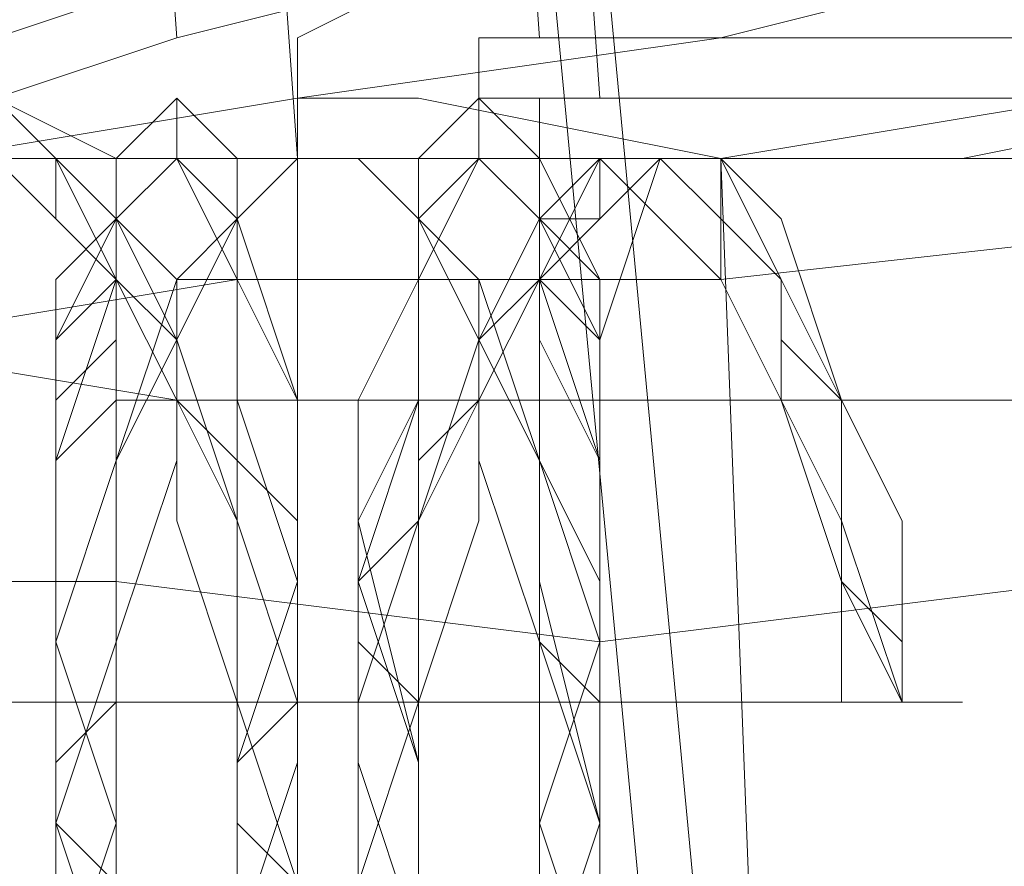
# Model space of a CAD drawing. Units: millimetres. Extents: x 3 to 5199, y -2100 to 2100.
# Drawn here: x 1654 to 1661, y 0 to 6 of the extents above; entities that cross this region are included whole.
import ezdxf

# ---------------------------------------------------------------- set-up
doc = ezdxf.new("R2010")
doc.units = ezdxf.units.MM
doc.layers.add('beslag', color=253, linetype='Continuous', lineweight=9)
doc.layers.add('prop', color=252, linetype='Continuous', lineweight=9)

msp = doc.modelspace()

# ---------------------------------------------------------------- linework, layer by layer
at = {"layer": 'beslag', "flags": 128}
for points in [[(1667.4692, 6.0244), (1666.1004, 5.5681), (1664.2754, 5.1118), (1661.5377, 5.1118), (1658.8001, 5.1118), (1656.5188, 5.1118), (1654.6937, 5.1118), (1653.7811, 5.5681), (1653.7811, 6.0244), (1655.15, 6.4807), (1656.975, 6.9369), (1659.7127, 6.9369), (1662.4503, 6.9369), (1664.7316, 6.9369), (1666.5567, 6.4807), (1667.4692, 6.4807), (1667.4692, 6.0244)], [(1667.4692, 6.0244), (1666.1004, 5.5681), (1664.2754, 5.1118), (1661.5377, 5.1118), (1658.8001, 5.1118), (1656.5188, 5.1118), (1654.6937, 5.1118), (1653.7811, 5.5681), (1653.7811, 6.0244), (1655.15, 6.4807), (1656.975, 6.9369), (1659.7127, 6.9369), (1662.4503, 6.9369), (1664.7316, 6.9369), (1666.5567, 6.4807), (1667.4692, 6.4807), (1667.4692, 6.0244)], [(1665.6442, 6.0244), (1664.2754, 5.5681), (1661.994, 5.5681), (1659.2564, 5.1118), (1656.975, 5.5681), (1656.0625, 5.5681), (1656.0625, 6.0244), (1656.975, 6.4807), (1659.2564, 6.4807), (1661.994, 6.9369), (1664.2754, 6.4807), (1665.6442, 6.4807), (1665.6442, 6.0244)], [(1665.6442, 6.0244), (1664.2754, 5.5681), (1661.994, 5.5681), (1659.2564, 5.1118), (1656.975, 5.5681), (1656.0625, 5.5681), (1656.0625, 6.0244), (1656.975, 6.4807), (1659.2564, 6.4807), (1661.994, 6.9369), (1664.2754, 6.4807), (1665.6442, 6.4807), (1665.6442, 6.0244)], [(1651.4998, 4.6556), (1651.0435, 4.1993), (1652.4123, 3.743), (1655.15, 3.2868), (1658.3438, 3.2868), (1661.994, 3.2868), (1665.6442, 3.743), (1668.3818, 4.1993), (1670.2069, 4.6556), (1670.2069, 5.1118), (1668.8381, 5.5681), (1666.5567, 6.0244), (1663.3628, 6.0244), (1659.2564, 6.0244), (1656.0625, 5.5681), (1653.3249, 5.1118), (1651.4998, 4.6556)], [(1651.4998, 4.6556), (1651.0435, 4.1993), (1652.4123, 3.743), (1655.15, 3.2868), (1658.3438, 3.2868), (1661.994, 3.2868), (1665.6442, 3.743), (1668.3818, 4.1993), (1670.2069, 4.6556), (1670.2069, 5.1118), (1668.8381, 5.5681), (1666.5567, 6.0244), (1663.3628, 6.0244), (1659.2564, 6.0244), (1656.0625, 5.5681), (1653.3249, 5.1118), (1651.4998, 4.6556)], [(1651.0435, 3.2868), (1651.0435, 2.3742), (1651.9561, 1.918), (1654.6937, 1.918), (1658.3438, 1.4617), (1661.994, 1.918), (1665.6442, 1.918), (1668.8381, 2.3742), (1670.6631, 2.8305), (1670.6631, 3.743), (1669.2943, 4.1993), (1667.013, 4.1993), (1663.3628, 4.6556), (1659.2564, 4.1993), (1655.6062, 4.1993), (1652.8686, 3.743), (1651.0435, 3.2868)], [(1651.0435, 3.2868), (1651.0435, 2.3742), (1651.9561, 1.918), (1654.6937, 1.918), (1658.3438, 1.4617), (1661.994, 1.918), (1665.6442, 1.918), (1668.8381, 2.3742), (1670.6631, 2.8305), (1670.6631, 3.743), (1669.2943, 4.1993), (1667.013, 4.1993), (1663.3628, 4.6556), (1659.2564, 4.1993), (1655.6062, 4.1993), (1652.8686, 3.743), (1651.0435, 3.2868)]]:
    msp.add_lwpolyline(points, close=True, dxfattribs=at)
for points in [[(1656.0625, -5.8386), (1656.0625, 6.0244)], [(1656.0625, -5.8386), (1656.0625, 6.0244)], [(1656.0625, -0.8197), (1656.0625, 0.5491), (1656.0625, 2.3742), (1656.0625, 3.2868), (1655.6062, 4.6556), (1655.6062, 5.1118), (1655.15, 5.5681), (1654.6937, 5.1118), (1654.6937, 4.6556), (1654.6937, 4.1993), (1654.2374, 2.8305), (1654.2374, 1.4617), (1654.6937, 0.0929), (1654.6937, -1.2759)], [(1654.6937, -1.2759), (1654.6937, 0.0929), (1654.2374, 1.4617), (1654.6937, 2.8305), (1654.6937, 4.1993), (1654.6937, 4.6556), (1655.15, 5.1118), (1655.15, 5.5681), (1655.6062, 5.1118), (1655.6062, 4.1993), (1656.0625, 3.2868), (1656.0625, 1.918), (1656.0625, 0.5491), (1655.6062, -0.8197)], [(1655.6062, -0.8197), (1656.0625, 0.5491), (1656.0625, 1.918), (1656.0625, 3.2868), (1655.6062, 4.1993), (1655.6062, 5.1118), (1655.15, 5.5681), (1655.15, 5.1118), (1654.6937, 4.6556), (1654.6937, 4.1993), (1654.2374, 2.8305), (1654.2374, 1.4617), (1654.6937, 0.0929), (1654.6937, -1.2759)], [(1654.6937, -1.2759), (1654.6937, 0.0929), (1654.2374, 1.4617), (1654.2374, 2.8305), (1654.6937, 4.1993), (1654.6937, 4.6556), (1654.6937, 5.1118), (1655.15, 5.5681), (1655.6062, 5.1118), (1655.6062, 4.1993), (1656.0625, 3.2868), (1656.0625, 1.918), (1656.0625, 0.5491), (1656.0625, -0.8197)], [(1654.6937, -1.2759), (1654.6937, 0.0929), (1654.2374, 1.4617), (1654.2374, 2.8305), (1654.6937, 4.1993), (1654.6937, 4.6556), (1654.6937, 5.1118), (1655.15, 5.5681), (1655.6062, 5.1118), (1655.6062, 4.6556), (1656.0625, 3.2868), (1656.0625, 2.3742), (1656.0625, 0.5491), (1656.0625, -0.8197)], [(1655.6062, -0.8197), (1656.0625, 0.5491), (1656.0625, 1.918), (1655.6062, 3.2868), (1655.6062, 4.1993), (1655.6062, 5.1118), (1655.15, 5.5681), (1655.15, 5.1118), (1654.6937, 4.6556), (1654.6937, 4.1993), (1654.2374, 2.8305), (1654.2374, 1.4617), (1654.2374, 0.0929), (1654.6937, -1.2759)], [(1654.6937, -1.2759), (1654.2374, 0.0929), (1654.2374, 1.4617), (1654.2374, 2.8305), (1654.6937, 4.1993), (1654.6937, 4.6556), (1654.6937, 5.1118), (1655.15, 5.5681), (1655.6062, 5.1118), (1655.6062, 4.1993), (1656.0625, 3.2868), (1656.0625, 1.918), (1656.0625, 0.5491), (1655.6062, -0.8197)], [(1655.6062, -0.8197), (1655.6062, 0.5491), (1656.0625, 1.918), (1655.6062, 3.2868), (1655.6062, 4.1993), (1655.6062, 5.1118), (1655.15, 5.5681), (1654.6937, 5.1118), (1654.6937, 4.6556), (1654.6937, 4.1993), (1654.2374, 2.8305), (1654.2374, 1.4617), (1654.2374, 0.0929), (1654.6937, -1.2759)], [(1657.8876, -1.2759), (1658.3438, 0.0929), (1658.3438, 1.4617), (1658.3438, 2.8305), (1658.3438, 4.1993), (1657.8876, 4.6556), (1657.8876, 5.1118), (1657.4313, 5.5681), (1656.975, 5.1118), (1656.975, 4.1993), (1656.975, 3.2868), (1656.5188, 2.3742), (1656.975, 0.5491), (1656.975, -0.8197)], [(1657.8876, -1.2759), (1658.3438, 0.0929), (1658.3438, 1.4617), (1658.3438, 2.8305), (1657.8876, 4.1993), (1657.8876, 4.6556), (1657.4313, 5.1118), (1657.4313, 5.5681), (1656.975, 5.1118), (1656.975, 4.1993), (1656.975, 3.2868), (1656.5188, 1.918), (1656.5188, 0.5491), (1656.975, -0.8197)], [(1658.3438, -1.2759), (1658.3438, 0.0929), (1658.3438, 1.4617), (1658.3438, 2.8305), (1658.3438, 4.1993), (1657.8876, 5.1118), (1657.8876, 5.5681), (1657.4313, 5.5681), (1657.4313, 5.1118), (1656.975, 4.6556), (1656.975, 3.2868), (1656.975, 2.3742), (1656.975, 0.5491), (1656.975, -0.8197)], [(1656.975, -0.8197), (1656.975, 0.5491), (1656.975, 1.918), (1656.975, 3.2868), (1656.975, 4.1993), (1657.4313, 5.1118), (1657.4313, 5.5681), (1657.8876, 5.1118), (1657.8876, 4.6556), (1658.3438, 4.1993), (1658.3438, 2.8305), (1658.3438, 1.4617), (1658.3438, 0.0929), (1658.3438, -1.2759)], [(1658.3438, -1.2759), (1658.3438, 0.0929), (1658.3438, 1.4617), (1658.3438, 2.8305), (1658.3438, 4.1993), (1657.8876, 4.6556), (1657.8876, 5.1118), (1657.4313, 5.5681), (1657.4313, 5.1118), (1656.975, 4.1993), (1656.975, 3.2868), (1656.975, 2.3742), (1656.975, 0.5491), (1656.975, -0.8197)], [(1656.975, -0.8197), (1656.975, 0.5491), (1656.975, 2.3742), (1656.975, 3.2868), (1656.975, 4.6556), (1657.4313, 5.1118), (1657.4313, 5.5681), (1657.8876, 5.5681), (1657.8876, 5.1118), (1658.3438, 4.1993), (1658.3438, 2.8305), (1658.3438, 1.4617), (1658.3438, 0.0929), (1658.3438, -1.2759)], [(1656.975, -0.8197), (1656.975, 0.5491), (1656.975, 2.3742), (1656.975, 3.2868), (1656.975, 4.6556), (1657.4313, 5.1118), (1657.4313, 5.5681), (1657.8876, 5.5681), (1657.8876, 5.1118), (1658.3438, 4.1993), (1658.3438, 2.8305), (1658.3438, 1.4617), (1658.3438, 0.0929), (1658.3438, -1.2759)], [(1656.975, -0.8197), (1656.975, 0.5491), (1656.975, 2.3742), (1656.975, 3.2868), (1656.975, 4.6556), (1657.4313, 5.1118), (1657.4313, 5.5681), (1657.8876, 5.5681), (1657.8876, 5.1118), (1658.3438, 4.1993), (1658.3438, 2.8305), (1658.3438, 1.4617), (1658.3438, 0.0929), (1657.8876, -1.2759)], [(1653.7811, 5.1118), (1654.2374, 4.6556), (1654.6937, 4.1993), (1655.15, 3.2868), (1655.15, 2.3742), (1655.6062, 1.0054), (1655.6062, -0.3634)], [(1656.0625, -0.3634), (1655.6062, 1.0054), (1655.6062, 2.3742), (1655.15, 3.2868), (1654.6937, 4.1993), (1654.2374, 4.6556), (1654.2374, 5.1118), (1653.7811, 5.1118)], [(1653.7811, 5.1118), (1654.2374, 4.6556), (1654.6937, 4.1993), (1655.15, 3.2868), (1655.15, 2.3742), (1655.6062, 1.0054), (1655.6062, -0.3634)], [(1655.6062, -0.3634), (1655.6062, 1.0054), (1655.15, 2.3742), (1655.15, 3.2868), (1654.6937, 4.1993), (1654.2374, 4.6556), (1653.7811, 5.1118)], [(1653.7811, 5.1118), (1654.2374, 5.1118), (1654.2374, 4.6556), (1654.6937, 4.1993), (1655.15, 3.2868), (1655.6062, 2.3742), (1655.6062, 1.0054), (1655.6062, -0.3634)], [(1655.6062, -0.3634), (1655.6062, 1.0054), (1655.6062, 2.3742), (1655.15, 3.2868), (1654.6937, 4.1993), (1654.2374, 4.6556), (1654.2374, 5.1118), (1653.7811, 5.1118)], [(1653.7811, 5.1118), (1654.2374, 5.1118), (1654.2374, 4.6556), (1654.6937, 4.1993), (1655.15, 3.2868), (1655.6062, 2.3742), (1655.6062, 1.0054), (1655.6062, -0.3634)], [(1656.0625, -0.3634), (1655.6062, 1.0054), (1655.6062, 2.3742), (1655.15, 3.2868), (1654.6937, 4.1993), (1654.2374, 4.6556), (1654.2374, 5.1118), (1653.7811, 5.1118)], [(1653.7811, 5.1118), (1654.2374, 4.6556), (1654.6937, 4.1993), (1655.15, 3.2868), (1655.6062, 2.3742), (1655.6062, 1.0054), (1656.0625, -0.3634)], [(1656.0625, -0.3634), (1656.0625, 1.0054), (1655.6062, 2.3742), (1655.15, 3.743), (1654.6937, 4.6556), (1654.2374, 5.1118), (1653.7811, 5.1118)], [(1653.7811, 5.1118), (1654.2374, 5.1118), (1654.6937, 4.6556), (1655.15, 3.743), (1655.6062, 2.3742), (1655.6062, 1.0054), (1656.0625, -0.3634)], [(1656.0625, -0.3634), (1655.6062, 1.0054), (1655.6062, 2.3742), (1655.15, 3.743), (1654.6937, 4.1993), (1654.2374, 5.1118), (1653.7811, 5.1118)], [(1653.7811, 5.1118), (1654.2374, 5.1118), (1654.6937, 4.6556), (1655.15, 3.743), (1655.6062, 2.3742), (1655.6062, 1.0054), (1656.0625, -0.3634)], [(1656.0625, -0.3634), (1655.6062, 1.0054), (1655.6062, 2.3742), (1655.15, 3.743), (1654.6937, 4.6556), (1654.2374, 5.1118), (1653.7811, 5.1118)], [(1653.7811, 5.1118), (1654.2374, 5.1118), (1654.6937, 4.6556), (1655.15, 3.743), (1655.6062, 2.3742), (1655.6062, 1.0054), (1656.0625, -0.3634)], [(1656.0625, -0.3634), (1656.0625, 1.0054), (1655.6062, 2.3742), (1655.15, 3.743), (1654.6937, 4.6556), (1654.2374, 5.1118), (1653.7811, 5.1118)], [(1653.7811, 5.1118), (1654.2374, 5.1118), (1654.6937, 4.6556), (1655.15, 3.743), (1655.6062, 2.3742), (1656.0625, 1.0054), (1656.0625, -0.3634)], [(1655.6062, -0.3634), (1655.6062, 1.0054), (1655.15, 2.3742), (1655.15, 3.2868), (1654.6937, 4.1993), (1654.2374, 4.6556), (1653.7811, 5.1118)], [(1653.7811, 5.1118), (1654.2374, 5.1118), (1654.6937, 4.6556), (1655.15, 3.743), (1655.6062, 2.3742), (1655.6062, 1.0054), (1656.0625, -0.3634)], [(1656.0625, -0.3634), (1655.6062, 1.0054), (1655.6062, 2.3742), (1655.15, 3.743), (1654.6937, 4.6556), (1654.2374, 5.1118), (1653.7811, 5.1118)], [(1653.7811, 5.1118), (1654.2374, 5.1118), (1654.6937, 4.6556), (1655.15, 3.743), (1655.6062, 2.3742), (1655.6062, 1.0054), (1655.6062, -0.3634)], [(1653.7811, 5.1118), (1654.2374, 5.1118), (1654.6937, 4.6556), (1655.15, 3.743), (1655.6062, 2.3742), (1655.6062, 1.0054), (1655.6062, -0.3634)], [(1655.6062, -0.3634), (1655.6062, 1.0054), (1655.15, 2.3742), (1655.15, 3.743), (1654.6937, 4.1993), (1654.2374, 5.1118), (1653.7811, 5.1118)], [(1653.7811, 5.1118), (1654.2374, 5.1118), (1654.6937, 4.1993), (1655.15, 3.743), (1655.15, 2.3742), (1655.6062, 1.0054), (1655.6062, -0.3634)], [(1653.7811, 5.1118), (1654.2374, 5.1118), (1654.6937, 4.6556), (1655.15, 4.1993), (1655.15, 3.743), (1655.15, 3.2868), (1655.6062, 2.8305), (1655.6062, 2.3742), (1655.6062, 1.918), (1655.6062, 1.4617), (1655.6062, 1.0054), (1655.6062, 0.5491), (1655.6062, 0.0929), (1656.0625, -0.3634)], [(1654.2374, -1.2759), (1654.2374, 0.0929), (1654.2374, 1.4617), (1654.2374, 2.8305), (1654.2374, 3.2868), (1654.2374, 3.743), (1654.6937, 4.6556), (1654.6937, 5.1118), (1655.15, 5.1118), (1655.6062, 4.1993), (1655.6062, 3.2868), (1655.6062, 1.918), (1655.6062, 0.5491), (1655.6062, -0.8197)], [(1655.6062, -0.8197), (1655.6062, 0.5491), (1655.6062, 1.918), (1655.6062, 3.2868), (1655.6062, 4.1993), (1655.15, 5.1118), (1654.6937, 5.1118), (1654.6937, 4.6556), (1654.2374, 3.743), (1654.2374, 3.2868), (1654.2374, 2.8305), (1654.2374, 1.4617), (1654.2374, 0.0929), (1654.6937, -1.2759)], [(1654.6937, -1.2759), (1654.2374, 0.0929), (1654.2374, 1.4617), (1654.2374, 2.8305), (1654.2374, 3.2868), (1654.2374, 3.743), (1654.6937, 4.6556), (1654.6937, 5.1118), (1655.15, 5.1118), (1655.6062, 4.1993), (1655.6062, 3.2868), (1655.6062, 1.918), (1655.6062, 0.5491), (1655.6062, -0.8197)], [(1655.6062, -0.8197), (1655.6062, 0.5491), (1655.6062, 1.918), (1655.6062, 3.2868), (1655.6062, 4.1993), (1655.6062, 5.1118), (1655.15, 5.1118), (1654.6937, 5.1118), (1654.6937, 4.6556), (1654.6937, 3.743), (1654.2374, 3.2868), (1654.2374, 2.8305), (1654.2374, 1.4617), (1654.2374, 0.0929), (1654.6937, -1.2759)], [(1654.6937, -1.2759), (1654.2374, 0.0929), (1654.2374, 1.4617), (1654.2374, 2.8305), (1654.2374, 3.2868), (1654.2374, 3.743), (1654.6937, 4.6556), (1654.6937, 5.1118), (1655.15, 5.1118), (1655.6062, 4.1993), (1655.6062, 3.2868), (1655.6062, 1.918), (1655.6062, 0.5491), (1655.6062, -0.8197)], [(1655.6062, -0.8197), (1655.6062, 0.5491), (1656.0625, 1.918), (1655.6062, 3.2868), (1655.6062, 4.1993), (1655.6062, 5.1118), (1655.15, 5.1118), (1654.6937, 4.6556), (1654.6937, 3.743), (1654.6937, 3.2868), (1654.2374, 2.8305), (1654.2374, 1.4617), (1654.6937, 0.0929), (1654.6937, -1.2759)], [(1654.6937, -1.2759), (1654.6937, 0.0929), (1654.2374, 1.4617), (1654.6937, 2.8305), (1654.6937, 3.2868), (1654.6937, 3.743), (1654.6937, 4.6556), (1655.15, 5.1118), (1655.6062, 5.1118), (1655.6062, 4.1993), (1655.6062, 3.2868), (1656.0625, 1.918), (1656.0625, 0.5491), (1655.6062, -0.8197)], [(1655.6062, -0.8197), (1656.0625, 0.5491), (1656.0625, 1.918), (1656.0625, 3.2868), (1655.6062, 4.1993), (1655.6062, 5.1118), (1655.15, 5.1118), (1654.6937, 4.6556), (1654.6937, 4.1993), (1654.6937, 3.743), (1654.6937, 2.8305), (1654.2374, 1.4617), (1654.6937, 0.0929), (1654.6937, -1.2759)], [(1655.6062, -0.8197), (1656.0625, 0.5491), (1656.0625, 1.918), (1656.0625, 3.2868), (1655.6062, 4.1993), (1655.6062, 5.1118), (1655.15, 5.1118), (1654.6937, 4.6556), (1654.6937, 4.1993), (1654.6937, 2.8305), (1654.2374, 1.4617), (1654.6937, 0.0929), (1654.6937, -1.2759)], [(1655.6062, -0.8197), (1655.6062, 0.5491), (1655.6062, 1.918), (1655.6062, 3.2868), (1655.6062, 4.1993), (1655.15, 5.1118), (1654.6937, 5.1118), (1654.6937, 4.6556), (1654.2374, 4.1993), (1654.2374, 3.743), (1654.2374, 2.8305), (1654.2374, 1.4617), (1654.2374, 0.0929), (1654.2374, -1.2759)], [(1655.6062, -0.8197), (1655.6062, 0.5491), (1655.6062, 1.918), (1655.6062, 3.2868), (1655.6062, 4.1993), (1655.15, 5.1118), (1654.6937, 5.1118), (1654.6937, 4.6556), (1654.6937, 4.1993), (1654.2374, 3.743), (1654.2374, 2.8305), (1654.2374, 1.4617), (1654.2374, 0.0929), (1654.6937, -1.2759)], [(1654.6937, -1.2759), (1654.2374, 0.0929), (1654.2374, 1.4617), (1654.2374, 2.8305), (1654.2374, 3.743), (1654.6937, 4.1993), (1654.6937, 4.6556), (1654.6937, 5.1118), (1655.15, 5.1118), (1655.6062, 4.1993), (1655.6062, 3.2868), (1655.6062, 1.918), (1655.6062, 0.5491), (1655.6062, -0.8197)], [(1655.6062, -0.8197), (1655.6062, 0.5491), (1655.6062, 1.918), (1655.6062, 3.2868), (1655.6062, 4.1993), (1655.15, 5.1118), (1654.6937, 5.1118), (1654.6937, 4.6556), (1654.2374, 4.1993), (1654.2374, 3.743), (1654.2374, 2.8305), (1654.2374, 1.4617), (1654.2374, 0.0929), (1654.2374, -1.2759)], [(1655.6062, -0.3634), (1655.6062, 0.0929), (1655.6062, 0.5491), (1656.0625, 1.0054), (1656.0625, 1.4617), (1656.0625, 1.918), (1656.0625, 2.3742), (1655.6062, 2.8305), (1655.6062, 3.2868), (1655.6062, 3.743), (1655.6062, 4.1993), (1655.6062, 4.6556), (1655.6062, 5.1118), (1655.15, 5.1118), (1654.6937, 5.1118), (1654.6937, 4.6556), (1654.6937, 4.1993), (1654.2374, 3.743), (1654.2374, 3.2868), (1654.2374, 2.8305), (1654.2374, 2.3742), (1654.2374, 1.918), (1654.2374, 1.4617), (1654.2374, 1.0054), (1654.2374, 0.5491), (1654.2374, 0.0929), (1654.6937, -0.3634)], [(1654.2374, -1.2759), (1654.2374, 0.0929), (1654.2374, 1.4617), (1654.6937, 2.8305), (1655.15, 3.743), (1655.6062, 4.6556), (1656.0625, 5.1118), (1656.5188, 5.1118), (1656.975, 4.6556), (1657.4313, 3.743), (1657.4313, 2.8305), (1657.8876, 1.4617), (1657.8876, 0.0929), (1657.8876, -1.2759)], [(1654.2374, -1.2759), (1654.2374, 0.0929), (1654.6937, 1.4617), (1654.6937, 2.8305), (1655.15, 3.743), (1655.6062, 4.6556), (1656.0625, 5.1118), (1656.5188, 5.1118), (1656.975, 4.6556), (1657.4313, 3.743), (1657.4313, 2.8305), (1657.8876, 1.4617), (1657.8876, 0.0929), (1657.8876, -1.2759)], [(1657.8876, -1.2759), (1657.8876, 0.0929), (1657.8876, 1.4617), (1657.4313, 2.8305), (1657.4313, 3.743), (1656.975, 4.6556), (1656.5188, 5.1118), (1656.0625, 5.1118), (1655.6062, 4.6556), (1655.15, 3.743), (1654.6937, 2.8305), (1654.6937, 1.4617), (1654.2374, 0.0929), (1654.2374, -1.2759)], [(1654.2374, -1.2759), (1654.2374, 0.0929), (1654.6937, 1.4617), (1654.6937, 2.8305), (1655.15, 3.743), (1655.6062, 4.6556), (1656.0625, 5.1118), (1656.5188, 5.1118), (1656.975, 4.6556), (1657.4313, 3.743), (1657.8876, 2.8305), (1657.8876, 1.4617), (1658.3438, 0.0929), (1658.3438, -1.2759)], [(1658.3438, -1.2759), (1657.8876, 0.0929), (1657.8876, 1.4617), (1657.8876, 2.8305), (1657.4313, 3.743), (1656.975, 4.6556), (1656.5188, 5.1118), (1656.0625, 5.1118), (1655.6062, 4.6556), (1655.15, 3.743), (1654.6937, 2.8305), (1654.6937, 1.4617), (1654.2374, 0.0929), (1654.2374, -1.2759)], [(1654.2374, -1.2759), (1654.6937, 0.0929), (1654.6937, 1.4617), (1654.6937, 2.8305), (1655.15, 3.743), (1655.6062, 4.6556), (1656.0625, 5.1118), (1656.5188, 5.1118), (1656.975, 4.6556), (1657.4313, 3.743), (1657.8876, 2.8305), (1657.8876, 1.4617), (1658.3438, 0.0929), (1658.3438, -1.2759)], [(1658.3438, -1.2759), (1658.3438, 0.0929), (1657.8876, 1.4617), (1657.8876, 2.8305), (1657.4313, 3.743), (1656.975, 4.6556), (1656.5188, 5.1118), (1656.0625, 5.1118), (1655.6062, 4.6556), (1655.15, 3.743), (1655.15, 2.8305), (1654.6937, 1.4617), (1654.6937, 0.0929), (1654.2374, -1.2759)], [(1658.3438, -1.2759), (1658.3438, 0.0929), (1658.3438, 1.918), (1657.8876, 2.8305), (1657.4313, 4.1993), (1656.975, 4.6556), (1656.5188, 5.1118), (1656.0625, 5.1118), (1655.6062, 4.6556), (1655.15, 4.1993), (1654.6937, 2.8305), (1654.6937, 1.918), (1654.6937, 0.0929), (1654.2374, -1.2759)], [(1654.2374, -1.2759), (1654.6937, 0.0929), (1654.6937, 1.4617), (1655.15, 2.8305), (1655.15, 3.743), (1655.6062, 4.6556), (1656.0625, 5.1118), (1656.5188, 5.1118), (1656.975, 4.6556), (1657.4313, 3.743), (1657.8876, 2.8305), (1657.8876, 1.4617), (1658.3438, 0.0929), (1658.3438, -1.2759)], [(1654.2374, -1.2759), (1654.6937, 0.0929), (1654.6937, 1.4617), (1655.15, 2.8305), (1655.15, 3.743), (1655.6062, 4.6556), (1656.0625, 5.1118), (1656.5188, 5.1118), (1656.975, 4.6556), (1657.4313, 4.1993), (1657.8876, 2.8305), (1658.3438, 1.4617), (1658.3438, 0.0929), (1658.3438, -1.2759)], [(1658.3438, -1.2759), (1658.3438, 0.0929), (1658.3438, 1.4617), (1657.8876, 2.8305), (1657.4313, 4.1993), (1656.975, 4.6556), (1656.5188, 5.1118), (1656.0625, 5.1118), (1655.6062, 4.6556), (1655.15, 4.1993), (1655.15, 2.8305), (1654.6937, 1.4617), (1654.6937, 0.0929), (1654.2374, -1.2759)], [(1654.2374, -1.2759), (1654.6937, 0.0929), (1654.6937, 1.4617), (1655.15, 2.8305), (1655.15, 4.1993), (1655.6062, 4.6556), (1656.0625, 5.1118), (1656.5188, 5.1118), (1656.975, 4.6556), (1657.4313, 4.1993), (1657.8876, 2.8305), (1658.3438, 1.918), (1658.3438, 0.0929), (1658.3438, -1.2759)], [(1658.3438, -1.2759), (1658.3438, 0.0929), (1658.3438, 1.918), (1657.8876, 2.8305), (1657.4313, 4.1993), (1656.975, 4.6556), (1656.5188, 5.1118), (1656.0625, 5.1118), (1655.6062, 4.6556), (1655.15, 4.1993), (1655.15, 2.8305), (1654.6937, 1.4617), (1654.6937, 0.0929), (1654.2374, -1.2759)], [(1654.2374, -1.2759), (1654.6937, 0.0929), (1654.6937, 1.918), (1654.6937, 2.8305), (1655.15, 4.1993), (1655.6062, 4.6556), (1656.0625, 5.1118), (1656.5188, 5.1118), (1656.975, 4.6556), (1657.4313, 4.1993), (1657.8876, 2.8305), (1658.3438, 1.918), (1658.3438, 0.0929), (1658.3438, -1.2759)], [(1657.8876, -1.2759), (1657.8876, 0.0929), (1657.8876, 1.4617), (1657.4313, 2.8305), (1657.4313, 3.743), (1656.975, 4.6556), (1656.5188, 5.1118), (1656.0625, 5.1118), (1655.6062, 4.6556), (1655.15, 3.743), (1654.6937, 2.8305), (1654.2374, 1.4617), (1654.2374, 0.0929), (1654.2374, -1.2759)], [(1654.2374, -1.2759), (1654.2374, 0.0929), (1654.6937, 1.4617), (1654.6937, 2.8305), (1655.15, 4.1993), (1655.6062, 4.6556), (1656.0625, 5.1118), (1656.5188, 5.1118), (1656.975, 4.6556), (1657.4313, 4.1993), (1657.8876, 2.8305), (1657.8876, 1.918), (1658.3438, 0.0929), (1658.3438, -1.2759)], [(1658.3438, -1.2759), (1658.3438, 0.0929), (1657.8876, 1.918), (1657.8876, 2.8305), (1657.4313, 4.1993), (1656.975, 4.6556), (1656.5188, 5.1118), (1656.0625, 5.1118), (1655.6062, 4.6556), (1655.15, 4.1993), (1654.6937, 2.8305), (1654.6937, 1.4617), (1654.2374, 0.0929), (1654.2374, -1.2759)], [(1654.2374, -1.2759), (1654.2374, 0.0929), (1654.6937, 1.4617), (1654.6937, 2.8305), (1655.15, 4.1993), (1655.6062, 4.6556), (1656.0625, 5.1118), (1656.5188, 5.1118), (1656.975, 4.6556), (1657.4313, 4.1993), (1657.8876, 2.8305), (1657.8876, 1.4617), (1658.3438, 0.0929), (1658.3438, -1.2759)], [(1654.2374, -1.2759), (1654.2374, 0.0929), (1654.6937, 1.4617), (1654.6937, 2.8305), (1655.15, 3.743), (1655.6062, 4.6556), (1656.0625, 5.1118), (1656.5188, 5.1118), (1656.975, 4.6556), (1657.4313, 3.743), (1657.8876, 2.8305), (1657.8876, 1.4617), (1658.3438, 0.0929), (1658.3438, -1.2759)], [(1658.3438, -1.2759), (1657.8876, 0.0929), (1657.8876, 1.4617), (1657.4313, 2.8305), (1657.4313, 3.743), (1656.975, 4.6556), (1656.5188, 5.1118), (1656.0625, 5.1118), (1655.6062, 4.6556), (1655.15, 3.743), (1654.6937, 2.8305), (1654.6937, 1.4617), (1654.2374, 0.0929), (1654.2374, -1.2759)], [(1654.2374, -1.2759), (1654.2374, 0.0929), (1654.2374, 1.4617), (1654.6937, 2.8305), (1655.15, 3.743), (1655.6062, 4.6556), (1656.0625, 5.1118), (1656.5188, 5.1118), (1656.975, 4.6556), (1657.4313, 3.743), (1657.4313, 2.8305), (1657.8876, 1.4617), (1657.8876, 0.0929), (1657.8876, -1.2759)], [(1654.2374, -0.8197), (1654.2374, 0.0929), (1654.2374, 0.5491), (1654.6937, 1.0054), (1654.6937, 1.4617), (1654.6937, 1.918), (1654.6937, 2.3742), (1654.6937, 2.8305), (1654.6937, 3.2868), (1655.15, 3.2868), (1655.15, 3.743), (1655.15, 4.1993), (1655.6062, 4.1993), (1655.6062, 4.6556), (1656.0625, 5.1118), (1656.5188, 5.1118), (1656.975, 4.6556), (1656.975, 4.1993), (1657.4313, 4.1993), (1657.4313, 3.743), (1657.4313, 3.2868), (1657.8876, 3.2868), (1657.8876, 2.8305), (1657.8876, 2.3742), (1657.8876, 1.918), (1657.8876, 1.4617), (1658.3438, 1.0054), (1658.3438, 0.5491), (1658.3438, 0.0929), (1658.3438, -0.8197)], [(1655.6062, -0.8197), (1656.0625, 0.5491), (1656.0625, 1.918), (1656.0625, 3.2868), (1655.6062, 4.1993), (1655.6062, 4.6556), (1655.15, 5.1118), (1654.6937, 4.6556), (1654.6937, 3.743), (1654.6937, 3.2868), (1654.6937, 2.8305), (1654.6937, 1.4617), (1654.6937, 0.0929), (1654.6937, -1.2759)], [(1654.6937, -1.2759), (1654.6937, 0.0929), (1654.6937, 1.4617), (1654.6937, 2.8305), (1654.6937, 3.743), (1654.6937, 4.1993), (1654.6937, 4.6556), (1655.15, 5.1118), (1655.6062, 4.6556), (1655.6062, 4.1993), (1656.0625, 3.2868), (1656.0625, 1.918), (1656.0625, 0.5491), (1655.6062, -0.8197)], [(1654.6937, -1.2759), (1654.6937, 0.0929), (1654.6937, 1.4617), (1654.6937, 2.8305), (1654.6937, 3.743), (1654.6937, 4.1993), (1654.6937, 4.6556), (1655.15, 5.1118), (1655.6062, 5.1118), (1655.6062, 4.1993), (1656.0625, 3.2868), (1656.0625, 1.918), (1656.0625, 0.5491), (1655.6062, -0.8197)], [(1658.3438, -1.2759), (1658.3438, 0.0929), (1657.8876, 1.4617), (1657.8876, 2.8305), (1657.4313, 3.743), (1656.975, 4.6556), (1656.5188, 5.1118), (1656.0625, 5.1118), (1655.6062, 4.6556), (1655.15, 3.743), (1655.15, 2.8305), (1654.6937, 1.4617), (1654.6937, 0.0929), (1654.6937, -1.2759)], [(1654.6937, -1.2759), (1654.6937, 0.0929), (1654.6937, 1.4617), (1655.15, 2.8305), (1655.15, 3.743), (1655.6062, 4.6556), (1656.0625, 5.1118), (1656.5188, 5.1118), (1656.975, 4.6556), (1657.4313, 3.743), (1657.8876, 2.8305), (1657.8876, 1.4617), (1658.3438, 0.0929), (1658.3438, -1.2759)], [(1658.3438, -1.2759), (1658.3438, 0.0929), (1657.8876, 1.4617), (1657.8876, 2.8305), (1657.4313, 3.743), (1656.975, 4.6556), (1656.5188, 5.1118), (1656.0625, 5.1118), (1655.6062, 4.6556), (1655.15, 3.743), (1655.15, 2.8305), (1654.6937, 1.4617), (1654.6937, 0.0929), (1654.6937, -1.2759)], [(1656.5188, -0.8197), (1656.5188, 0.5491), (1656.5188, 1.918), (1656.5188, 3.2868), (1656.975, 4.1993), (1656.975, 5.1118), (1657.4313, 5.1118), (1657.8876, 4.6556), (1657.8876, 3.743), (1657.8876, 2.8305), (1657.8876, 1.4617), (1657.8876, 0.0929), (1657.8876, -1.2759)], [(1657.8876, -1.2759), (1657.8876, 0.0929), (1657.8876, 1.4617), (1657.8876, 2.8305), (1657.8876, 3.743), (1657.8876, 4.6556), (1657.4313, 5.1118), (1656.975, 5.1118), (1656.975, 4.1993), (1656.5188, 3.2868), (1656.5188, 1.918), (1656.5188, 0.5491), (1656.975, -0.8197)], [(1656.975, -0.8197), (1656.5188, 0.5491), (1656.5188, 1.918), (1656.5188, 3.2868), (1656.975, 4.1993), (1656.975, 5.1118), (1657.4313, 5.1118), (1657.8876, 4.6556), (1657.8876, 3.743), (1657.8876, 2.8305), (1657.8876, 1.4617), (1657.8876, 0.0929), (1657.8876, -1.2759)], [(1657.8876, -1.2759), (1658.3438, 0.0929), (1658.3438, 1.4617), (1658.3438, 2.8305), (1657.8876, 3.743), (1657.8876, 4.6556), (1657.4313, 5.1118), (1656.975, 5.1118), (1656.975, 4.1993), (1656.975, 3.2868), (1656.5188, 1.918), (1656.975, 0.5491), (1656.975, -0.8197)], [(1656.975, -0.8197), (1656.5188, 0.5491), (1656.5188, 1.918), (1656.975, 3.2868), (1656.975, 4.1993), (1656.975, 5.1118), (1657.4313, 5.1118), (1657.8876, 4.6556), (1657.8876, 3.743), (1658.3438, 2.8305), (1658.3438, 1.4617), (1657.8876, 0.0929), (1657.8876, -1.2759)], [(1657.8876, -1.2759), (1657.8876, 0.0929), (1657.8876, 1.4617), (1657.8876, 2.8305), (1657.8876, 3.743), (1657.8876, 4.6556), (1657.4313, 5.1118), (1656.975, 5.1118), (1656.975, 4.1993), (1656.5188, 3.2868), (1656.5188, 1.918), (1656.5188, 0.5491), (1656.5188, -0.8197)], [(1657.8876, -1.2759), (1658.3438, 0.0929), (1658.3438, 1.4617), (1658.3438, 2.8305), (1657.8876, 3.743), (1657.8876, 4.6556), (1657.4313, 5.1118), (1656.975, 5.1118), (1656.975, 4.1993), (1656.5188, 3.2868), (1656.5188, 1.918), (1656.5188, 0.5491), (1656.975, -0.8197)], [(1656.975, -0.8197), (1656.5188, 0.5491), (1656.5188, 1.918), (1656.5188, 3.2868), (1656.975, 4.1993), (1656.975, 5.1118), (1657.4313, 5.1118), (1657.8876, 4.6556), (1657.8876, 3.743), (1657.8876, 2.8305), (1658.3438, 1.4617), (1657.8876, 0.0929), (1657.8876, -1.2759)], [(1657.8876, -1.2759), (1657.8876, 0.0929), (1657.8876, 1.4617), (1657.8876, 2.8305), (1657.8876, 3.743), (1657.8876, 4.6556), (1657.4313, 5.1118), (1656.975, 5.1118), (1656.975, 4.1993), (1656.5188, 3.2868), (1656.5188, 1.918), (1656.5188, 0.5491), (1656.975, -0.8197)], [(1658.3438, -0.3634), (1658.3438, 0.0929), (1658.3438, 0.5491), (1658.3438, 1.0054), (1658.3438, 1.4617), (1658.3438, 1.918), (1658.3438, 2.3742), (1658.3438, 2.8305), (1658.3438, 3.2868), (1658.3438, 3.743), (1657.8876, 4.1993), (1657.8876, 4.6556), (1657.8876, 5.1118), (1657.4313, 5.1118), (1656.975, 5.1118), (1656.975, 4.6556), (1656.975, 4.1993), (1656.975, 3.743), (1656.975, 3.2868), (1656.975, 2.8305), (1656.975, 2.3742), (1656.5188, 1.918), (1656.5188, 1.4617), (1656.975, 1.0054), (1656.975, 0.5491), (1656.975, 0.0929), (1656.975, -0.3634)], [(1656.5188, -0.3634), (1656.5188, 1.0054), (1656.975, 2.3742), (1657.4313, 3.2868), (1657.8876, 4.1993), (1657.8876, 4.6556), (1658.3438, 5.1118), (1658.8001, 4.6556), (1659.2564, 4.1993), (1659.7127, 3.2868), (1660.1689, 1.918), (1660.1689, 1.0054), (1660.6252, 1.0054), (1660.1689, 1.918), (1660.1689, 3.2868), (1659.7127, 4.1993), (1659.2564, 4.6556), (1658.8001, 5.1118), (1658.3438, 4.6556), (1657.8876, 4.1993), (1657.4313, 3.2868), (1657.4313, 2.3742), (1656.975, 1.0054), (1656.975, -0.3634)], [(1656.5188, -0.3634), (1656.975, 1.0054), (1656.975, 2.3742), (1657.4313, 3.2868), (1657.8876, 4.1993), (1658.3438, 4.6556), (1658.8001, 5.1118), (1659.2564, 4.6556), (1659.2564, 4.1993), (1659.7127, 3.2868), (1660.1689, 1.918), (1660.1689, 1.0054), (1660.1689, 1.918), (1659.7127, 3.2868), (1659.7127, 4.1993), (1659.2564, 4.6556), (1658.8001, 5.1118), (1658.3438, 4.6556), (1657.8876, 4.1993), (1657.4313, 3.2868), (1656.975, 2.3742), (1656.975, 1.0054), (1656.5188, -0.3634)], [(1656.975, -0.3634), (1656.975, 1.0054), (1656.975, 2.3742), (1657.4313, 3.2868), (1657.8876, 4.1993), (1658.3438, 4.6556), (1658.8001, 5.1118), (1659.2564, 4.6556), (1659.7127, 4.1993), (1660.1689, 3.2868), (1660.1689, 1.918), (1660.6252, 1.0054), (1660.1689, 1.918), (1659.7127, 3.2868), (1659.7127, 4.1993), (1659.2564, 4.6556), (1658.8001, 5.1118), (1658.3438, 4.6556), (1657.8876, 4.1993), (1657.4313, 3.2868), (1656.975, 2.3742), (1656.975, 1.0054), (1656.5188, -0.3634)], [(1656.975, -0.3634), (1656.975, 1.0054), (1656.975, 2.3742), (1657.4313, 3.743), (1657.8876, 4.6556), (1658.3438, 5.1118), (1658.8001, 5.1118), (1659.2564, 5.1118), (1659.7127, 4.6556), (1660.1689, 3.2868), (1660.6252, 2.3742), (1660.6252, 1.0054), (1660.1689, 1.0054), (1660.1689, 1.918), (1659.7127, 3.2868), (1659.2564, 4.1993), (1658.8001, 4.6556), (1658.3438, 5.1118), (1657.8876, 4.6556), (1657.8876, 4.1993), (1657.4313, 3.2868), (1656.975, 2.3742), (1656.5188, 1.0054), (1656.5188, -0.3634)], [(1656.5188, -0.3634), (1656.975, 1.0054), (1656.975, 2.3742), (1657.4313, 3.743), (1657.8876, 4.6556), (1658.3438, 5.1118), (1658.8001, 5.1118), (1659.2564, 5.1118), (1659.7127, 4.1993), (1660.1689, 3.2868), (1660.1689, 2.3742), (1660.6252, 1.0054)], [(1656.5188, -0.3634), (1656.975, 1.0054), (1656.975, 2.3742), (1657.4313, 3.743), (1657.8876, 4.6556), (1658.3438, 5.1118), (1658.8001, 5.1118), (1659.2564, 5.1118), (1659.7127, 4.1993), (1660.1689, 3.2868), (1660.1689, 2.3742), (1660.6252, 1.0054), (1660.1689, 2.3742), (1659.7127, 3.2868), (1659.7127, 4.1993), (1659.2564, 4.6556), (1658.8001, 5.1118), (1658.3438, 5.1118), (1657.8876, 4.1993), (1657.4313, 3.743), (1656.975, 2.3742), (1656.975, 1.0054), (1656.5188, -0.3634)], [(1656.5188, -0.3634), (1656.975, 1.0054), (1656.975, 2.3742), (1657.4313, 3.743), (1657.8876, 4.1993), (1658.3438, 5.1118), (1658.8001, 5.1118), (1659.2564, 4.6556), (1659.7127, 4.1993), (1659.7127, 3.2868), (1660.1689, 1.918), (1660.1689, 1.0054)], [(1657.8876, -1.2759), (1658.3438, 0.0929), (1658.3438, 1.4617), (1658.3438, 2.8305), (1658.3438, 3.743), (1657.8876, 4.6556), (1657.8876, 5.1118), (1657.4313, 5.1118), (1656.975, 4.1993), (1656.975, 3.2868), (1656.975, 1.918), (1656.975, 0.5491), (1656.975, -0.8197)], [(1657.8876, -1.2759), (1658.3438, 0.0929), (1658.3438, 1.4617), (1658.3438, 2.8305), (1657.8876, 3.743), (1657.8876, 4.6556), (1657.8876, 5.1118), (1657.4313, 5.1118), (1656.975, 5.1118), (1656.975, 4.1993), (1656.975, 3.2868), (1656.975, 1.918), (1656.975, 0.5491), (1656.975, -0.8197)], [(1656.975, -0.8197), (1656.975, 0.5491), (1656.975, 1.918), (1656.975, 3.2868), (1656.975, 4.1993), (1657.4313, 5.1118), (1657.8876, 5.1118), (1657.8876, 4.6556), (1658.3438, 3.743), (1658.3438, 2.8305), (1658.3438, 1.4617), (1658.3438, 0.0929), (1657.8876, -1.2759)], [(1656.975, -0.8197), (1656.975, 0.5491), (1656.975, 1.918), (1656.975, 3.2868), (1656.975, 4.1993), (1657.4313, 5.1118), (1657.8876, 5.1118), (1657.8876, 4.6556), (1658.3438, 3.743), (1658.3438, 2.8305), (1658.3438, 1.4617), (1658.3438, 0.0929), (1657.8876, -1.2759)], [(1657.8876, -1.2759), (1658.3438, 0.0929), (1658.3438, 1.4617), (1658.3438, 2.8305), (1658.3438, 3.743), (1657.8876, 4.6556), (1657.8876, 5.1118), (1657.4313, 5.1118), (1656.975, 4.1993), (1656.975, 3.2868), (1656.975, 1.918), (1656.975, 0.5491), (1656.975, -0.8197)], [(1656.975, -0.8197), (1656.975, 0.5491), (1656.975, 1.918), (1656.975, 3.2868), (1656.975, 4.1993), (1657.4313, 5.1118), (1657.8876, 5.1118), (1657.8876, 4.6556), (1658.3438, 3.743), (1658.3438, 2.8305), (1658.3438, 1.4617), (1658.3438, 0.0929), (1657.8876, -1.2759)], [(1658.3438, -1.2759), (1658.3438, 0.0929), (1658.3438, 1.4617), (1658.3438, 2.8305), (1658.3438, 3.743), (1657.8876, 4.6556), (1657.8876, 5.1118), (1657.4313, 5.1118), (1656.975, 4.1993), (1656.975, 3.2868), (1656.975, 1.918), (1656.975, 0.5491), (1656.975, -0.8197)], [(1656.975, -0.3634), (1656.975, 1.0054), (1656.975, 2.3742), (1657.4313, 3.2868), (1657.8876, 4.1993), (1658.3438, 4.6556), (1658.8001, 5.1118), (1659.2564, 4.6556), (1659.7127, 4.1993), (1660.1689, 3.2868), (1660.1689, 1.918), (1660.6252, 1.0054), (1660.1689, 1.918), (1660.1689, 3.2868), (1659.7127, 4.1993), (1659.2564, 4.6556), (1658.8001, 5.1118), (1658.3438, 4.6556), (1657.8876, 4.1993), (1657.4313, 3.2868), (1657.4313, 2.3742), (1656.975, 1.0054), (1656.975, -0.3634)], [(1656.975, -0.3634), (1656.975, 1.0054), (1657.4313, 2.3742), (1657.4313, 3.2868), (1657.8876, 4.1993), (1658.3438, 4.6556), (1658.8001, 5.1118), (1659.2564, 4.6556), (1659.7127, 4.1993), (1660.1689, 3.2868), (1660.1689, 1.918), (1660.6252, 1.0054), (1660.6252, 2.3742), (1660.1689, 3.2868), (1659.7127, 4.6556), (1659.2564, 5.1118), (1658.8001, 5.1118), (1658.3438, 5.1118), (1657.8876, 4.6556), (1657.4313, 3.743), (1656.975, 2.3742), (1656.975, 1.0054), (1656.975, -0.3634)], [(1656.975, -0.3634), (1656.975, 1.0054), (1657.4313, 2.3742), (1657.4313, 3.743), (1657.8876, 4.1993), (1658.3438, 5.1118), (1658.8001, 5.1118), (1659.2564, 4.6556), (1659.7127, 4.1993), (1660.1689, 3.2868), (1660.6252, 2.3742), (1660.6252, 1.0054), (1660.6252, 2.3742), (1660.1689, 3.2868), (1659.7127, 4.1993), (1659.2564, 4.6556), (1658.8001, 5.1118), (1658.3438, 5.1118), (1657.8876, 4.1993), (1657.4313, 3.2868), (1657.4313, 2.3742), (1656.975, 1.0054), (1656.975, -0.3634)], [(1656.975, -0.3634), (1656.975, 1.0054), (1657.4313, 2.3742), (1657.4313, 3.743), (1657.8876, 4.6556), (1658.3438, 5.1118), (1658.8001, 5.1118), (1659.2564, 5.1118), (1659.7127, 4.1993), (1660.1689, 3.2868), (1660.6252, 2.3742), (1660.6252, 1.0054), (1660.6252, 2.3742), (1660.1689, 3.2868), (1659.7127, 4.1993), (1659.2564, 5.1118), (1658.8001, 5.1118), (1658.3438, 5.1118), (1657.8876, 4.6556), (1657.4313, 3.743), (1657.4313, 2.3742), (1656.975, 1.0054), (1656.975, -0.3634)], [(1656.975, -0.3634), (1656.975, 1.0054), (1657.4313, 2.3742), (1657.4313, 3.743), (1657.8876, 4.6556), (1658.3438, 5.1118), (1658.8001, 5.1118), (1659.2564, 5.1118), (1659.7127, 4.1993), (1660.1689, 3.2868), (1660.6252, 2.3742), (1660.6252, 1.0054), (1660.6252, 2.3742), (1660.1689, 3.2868), (1659.7127, 4.1993), (1659.2564, 5.1118), (1658.8001, 5.1118), (1658.3438, 5.1118), (1657.8876, 4.6556), (1657.4313, 3.743), (1656.975, 2.3742), (1656.975, 1.0054), (1656.975, -0.3634)], [(1656.975, -0.3634), (1656.975, 1.0054), (1656.975, 2.3742), (1657.4313, 3.743), (1657.8876, 4.6556), (1658.3438, 5.1118), (1658.8001, 5.1118), (1659.2564, 5.1118), (1659.7127, 4.1993), (1660.1689, 3.2868), (1660.1689, 2.3742), (1660.6252, 1.0054), (1660.6252, 2.3742), (1660.1689, 3.2868), (1659.7127, 4.1993), (1659.2564, 5.1118), (1658.8001, 5.1118), (1658.3438, 5.1118), (1657.8876, 4.6556), (1657.4313, 3.743), (1656.975, 2.3742), (1656.975, 1.0054), (1656.975, -0.3634)], [(1656.975, -0.3634), (1656.975, 0.0929), (1656.975, 0.5491), (1656.975, 1.0054), (1656.975, 1.4617), (1656.975, 1.918), (1656.975, 2.3742), (1656.975, 2.8305), (1657.4313, 3.2868), (1657.4313, 3.743), (1657.8876, 4.1993), (1657.8876, 4.6556), (1658.3438, 4.6556), (1658.3438, 5.1118), (1658.8001, 5.1118), (1659.2564, 5.1118), (1659.2564, 4.6556), (1659.7127, 4.1993), (1659.7127, 3.743), (1660.1689, 3.2868), (1660.1689, 2.8305), (1660.1689, 2.3742), (1660.1689, 1.918), (1660.6252, 1.4617), (1660.6252, 1.0054)], [(1659.2564, -6.7512), (1658.8001, -6.2949), (1658.3438, -4.4698), (1658.3438, 1.4617), (1658.3438, 3.743), (1658.8001, 5.1118)], [(1659.2564, -6.7512), (1658.8001, -6.2949), (1658.3438, -4.4698), (1658.3438, 1.4617), (1658.3438, 3.743), (1658.8001, 5.1118)], [(1659.7127, -6.7512), (1659.2564, 5.1118)], [(1659.7127, -6.7512), (1659.2564, 5.1118)], [(1653.3249, 1.0054), (1654.2374, 1.0054), (1654.6937, 1.0054), (1655.6062, 1.0054), (1656.5188, 1.0054), (1656.975, 1.0054), (1657.8876, 1.0054), (1658.8001, 1.0054), (1659.2564, 1.0054), (1660.1689, 1.0054), (1661.0815, 1.0054)]]:
    msp.add_lwpolyline(points, dxfattribs=at)
at = {"layer": 'prop', "flags": 128}
for points in [[(1655.15, 6.0244), (1654.6937, 12.4122)], [(1657.8876, 6.0244), (1657.4313, 12.4122), (1659.7127, -11.7701), (1658.8001, -5.3824)], [(1658.3438, 5.5681), (1657.8876, 11.9559), (1660.1689, -12.2264), (1659.2564, -5.8386)], [(1656.0625, 5.1118), (1655.6062, 11.4996)]]:
    msp.add_lwpolyline(points, dxfattribs=at)
for points in [[(1665.6442, 6.0244), (1663.3628, 5.5681), (1661.0815, 5.1118), (1658.3438, 5.1118), (1656.0625, 5.1118), (1654.2374, 5.1118), (1653.7811, 5.5681), (1655.15, 6.0244), (1656.975, 6.4807), (1659.7127, 6.9369), (1662.4503, 6.9369), (1664.7316, 6.9369), (1666.5567, 6.9369), (1667.013, 6.4807), (1665.6442, 6.0244)], [(1662.9065, 6.0244), (1661.5377, 5.5681), (1659.7127, 5.5681), (1658.3438, 5.5681), (1657.4313, 5.5681), (1657.4313, 6.0244), (1657.8876, 6.0244), (1659.2564, 6.0244), (1661.0815, 6.4807), (1662.4503, 6.4807), (1663.3628, 6.4807), (1663.3628, 6.0244), (1662.9065, 6.0244)]]:
    msp.add_lwpolyline(points, close=True, dxfattribs=at)

doc.saveas('drawing.dxf')
